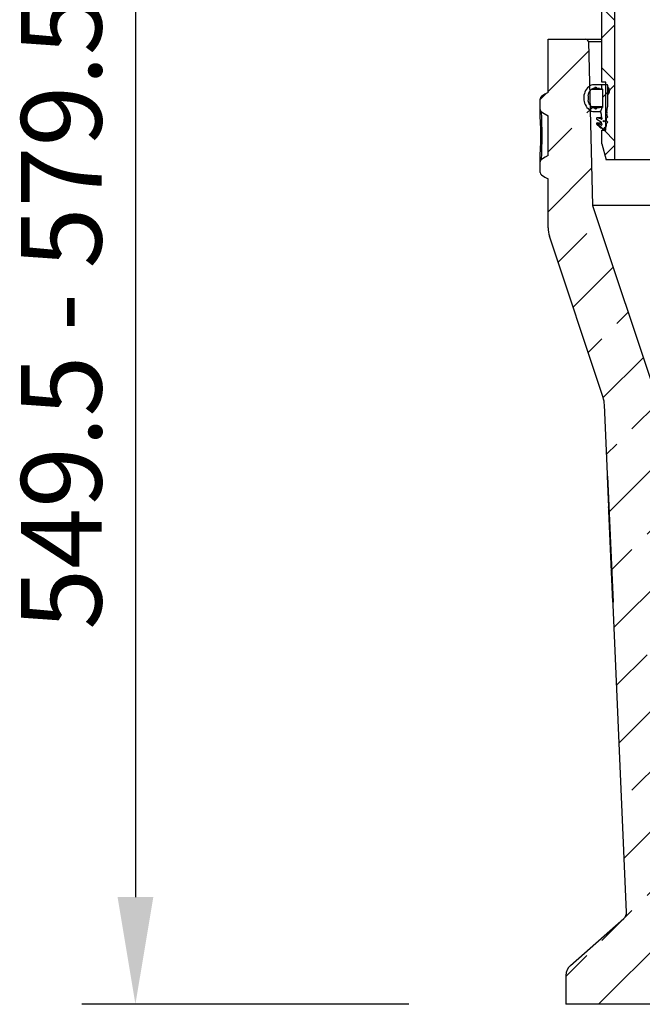
# Model space of a CAD drawing. Units: millimetres. Extents: x 8381 to 13342, y -9279 to -6309.
# Drawn here: x 9053 to 9285, y -7820 to -7453 of the extents above; entities that cross this region are included whole.
import ezdxf

# ---------------------------------------------------------------- set-up
doc = ezdxf.new("R2010")
doc.units = ezdxf.units.MM
doc.layers.get('0').update_dxf_attribs({"lineweight": 25})
for name, color, linetype in [('152906', 7, 'Continuous'), ('DIMENSION', 7, 'Continuous'), ('MARKETING_DRW', 7, 'Continuous')]:
    doc.layers.add(name, color=color, linetype=linetype)
doc.layers.add('kote', color=152, linetype='Continuous', lineweight=0)
doc.styles.add('SLDTEXTSTYLE1', font='TXT', dxfattribs={"width": 0.605})
doc.styles.get("Standard").update_dxf_attribs({"font": 'trebuc.ttf'})
doc.dimstyles.new('SLDDIMSTYLE1', dxfattribs={"dimtxt": 12.5, "dimasz": 12.5, "dimexe": 0, "dimexo": 0.0625, "dimgap": 3.125, "dimtad": 1, "dimdec": 0, "dimrnd": 1e-09, "dimzin": 12, "dimdsep": 46, "dimtxsty": 'SLDTEXTSTYLE1', "dimsah": 1, "dimcen": 0.09, "dimadec": 0, "dimazin": 3, "dimtfac": 1, "dimtdec": 0, "dimtofl": 0, "dimtmove": 0, "dimatfit": 3, "dimfxl": 1, "dimfrac": 2, "dimtolj": 1, "dimtzin": 12, "dimarcsym": 0})
doc.dimstyles.new('VARIABEL-ST', dxfattribs={"dimscale": 40, "dimtxt": 7, "dimasz": 2, "dimexe": 1, "dimexo": 1, "dimgap": 0.6, "dimtad": 1, "dimdsep": 46, "dimtxsty": 'Standard', "dimcen": 0, "dimclrd": 256, "dimclre": 256, "dimclrt": 5, "dimadec": 0, "dimazin": 0, "dimtp": 0.1, "dimtm": 0.1, "dimtfac": 0.71, "dimtmove": 0, "dimatfit": 3, "dimfxl": 1, "dimtzin": 0, "dimarcsym": 0})
pattern_1 = [(45, (8231.877, -8498.248), (-11.22532, 11.22532), []), (135, (8231.877, -8498.248), (-11.22532, -11.22532), [])]

# ---------------------------------------------------------------- blocks, each defined once
blk = doc.blocks.new('*D8')
at = {"layer": 'DEFPOINTS', "color": 0, "transparency": 16777216}
for p in [(9418.95, -7728.78), (9494.13, -7748.92), (9544.58, -7782.26), (9256.85, -7820.41), (9442.17, -7820.41)]:
    blk.add_point(p, dxfattribs=at)
at = {"layer": 'DIMENSION', "color": 0, "lineweight": -2, "transparency": 16777216}
for p, q in [((9494.19, -7748.94), (9548.73, -7763.55)), ((9442.23, -7820.41), (9541.24, -7820.41))]:
    blk.add_line(p, q, dxfattribs=at)
blk.add_arc((9760.92, -7820.41), 219.68, 168.2607, 176.7393, dxfattribs=at)
at = {"layer": 'DIMENSION', "color": 0, "transparency": 16777216}
for points in [[(9543.81, -7775.23), (9547.87, -7776.19), (9548.73, -7763.55)], [(9543.68, -7807.97), (9539.52, -7807.85), (9541.24, -7820.41)]]:
    blk.add_solid(points, dxfattribs=at)
at = {"layer": 'DIMENSION', "color": 0, "transparency": 16777216, "insert": (9526.22, -7801.97), "char_height": 12.5, "attachment_point": 1, "rotation": 83.6675, "style": 'SLDTEXTSTYLE1'}
blk.add_mtext('\\A1;15°', dxfattribs=at)
blk = doc.blocks.new('*D11')
at = {"layer": 'DEFPOINTS', "color": 0, "transparency": 16777216}
for p in [(9187.16, -7255.91), (9096.29, -7820.41), (9218.24, -7820.41)]:
    blk.add_point(p, dxfattribs=at)
at = {"layer": 'kote', "lineweight": -2, "transparency": 16777216}
for p, q in [((9167.16, -7255.91), (9076.29, -7255.91)), ((9096.29, -7295.91), (9096.29, -7780.41)), ((9198.24, -7820.41), (9076.29, -7820.41))]:
    blk.add_line(p, q, dxfattribs=at)
at = {"layer": 'kote', "transparency": 16777216}
for points in [[(9089.63, -7295.91), (9102.96, -7295.91), (9096.29, -7255.91)], [(9089.63, -7780.41), (9102.96, -7780.41), (9096.29, -7820.41)]]:
    blk.add_solid(points, dxfattribs=at)
at = {"layer": 'kote', "transparency": 16777216, "insert": (9053.67, -7562.19), "char_height": 30, "attachment_point": 2, "rotation": 90}
blk.add_mtext('549.5 - 579.5', dxfattribs=at)
blk = doc.blocks.new('1118942-M_001_SECTIONAL_VIEW')
for p, q in [((-95.1, -248.05), (-95.1, -173.05)), ((-100, -219.05), (-100, -183.05)), ((-120, -222.95), (-120, -203.05)), ((-120, -203.05), (-105.97, -203.05)), ((-105.97, -203.05), (-100, -203.05)), ((-104.97, -204.03), (-103.38, -265.05)), ((-100, -204.03), (-104.97, -204.03)), ((-99.95, -220.05), (-102.84, -220.05)), ((-98.5, -219.05), (-100, -219.05)), ((-99.95, -221.53), (-99.95, -220.05)), ((-98.05, -220.05), (-99.95, -220.05)), ((-98.5, -237.05), (-98.5, -219.05)), ((-99.75, -221.89), (-103.93, -221.89)), ((-100.84, -221.46), (-102.93, -221.46)), ((-101.62, -221.39), (-99.95, -221.53)), ((-99.95, -221.53), (-99.93, -221.54)), ((-99.75, -221.74), (-99.75, -228.5)), ((-97.75, -227.66), (-97.75, -220.35)), ((-97.75, -220.87), (-97.75, -223.78)), ((-123, -229.29), (-123, -225.27)), ((-99.75, -228.28), (-103.77, -228.28)), ((-100.76, -228.64), (-102.92, -228.64)), ((-102.74, -230.05), (-100.95, -230.05)), ((-99.76, -228.56), (-101.62, -228.72)), ((-100.38, -230.29), (-99.77, -228.6)), ((-100.15, -230.85), (-100.15, -231.66)), ((-98.09, -230.16), (-97.81, -228.45)), ((-120, -246.48), (-120, -231.63)), ((-101.85, -234.85), (-100.65, -235.92)), ((-101.8, -232.96), (-100.25, -233.89)), ((-100.04, -232.42), (-101.55, -232.42)), ((-100.08, -232.95), (-101.55, -232.42)), ((-100.09, -234.36), (-101.51, -234.36)), ((-100.1, -235.13), (-101.51, -234.36)), ((-100.15, -234.02), (-99.95, -235.02)), ((-100.11, -232.06), (-99.95, -232.84)), ((-100.02, -232.95), (-100.08, -232.95)), ((-98.15, -233.55), (-98.15, -232.55)), ((-98.15, -234.8), (-98.15, -234.55)), ((-98, -232.32), (-97.9, -232.28)), ((-97.9, -233.82), (-98, -233.78)), ((-98, -234.32), (-97.9, -234.28)), ((-100, -235.13), (-100.1, -235.13)), ((-100, -242.05), (-100, -237.05)), ((-100, -237.05), (-98.5, -237.05)), ((-99.65, -236.49), (-99.65, -236.55)), ((-99.4, -236.8), (-98.5, -236.8)), ((-99.15, -236.55), (-99.15, -236.35)), ((-98.5, -236.35), (-99.15, -236.35)), ((-98.5, -236.55), (-99.15, -236.55)), ((-98.5, -236.17), (-99.03, -236.17)), ((-100, -242.05), (-98.39, -248.05)), ((-123, -252.84), (-123, -248.81)), ((-95.1, -248.05), (-98.39, -248.05)), ((95.1, -248.05), (-95.1, -248.05)), ((-120, -273.43), (-120, -255.16)), ((103.38, -265.05), (-103.38, -265.05)), ((-103.38, -265.05), (-79, -338.05)), ((-99.46, -336.73), (-119.49, -276.59)), ((-90.7, -528.64), (-98.96, -339.45)), ((-97.8, -366.07), (-98, -366.08)), ((-98, -366.08), (-97.5, -377.46)), ((-97.8, -366.07), (-95.75, -413.03)), ((-97.4, -377.46), (-97.5, -377.46)), ((-97.39, -377.72), (-97.49, -377.73)), ((-97.49, -377.73), (-97.42, -379.04)), ((-97.4, -377.46), (-97.33, -379.03)), ((-97.43, -379.04), (-97.33, -379.03)), ((-97.43, -379.04), (-95.95, -413.04)), ((-95.95, -413.04), (-95.75, -413.03)), ((-95.95, -413.04), (-95.75, -413.03)), ((-111.62, -548.52), (-91.71, -531.02)), ((-113.31, -552.27), (-113.31, -563.05)), ((72, -563.05), (-113.31, -563.05))]:
    blk.add_line(p, q)
at = {"flags": 128}
for points in [[(-120, -222.95), (-121.17, -223.62), (-122.5, -224.4)], [(-122.5, -230.16), (-121.48, -230.76), (-120, -231.63)], [(-120, -246.48), (-121.02, -247.07), (-122.5, -247.94)], [(-122.5, -253.71), (-121.17, -254.48), (-120, -255.16)]]:
    blk.add_lwpolyline(points, dxfattribs=at)
blk.add_circle((-99.19, -233.61), 0.25)
for centre, radius, start, end in [((-105.97, -204.05), 1, 1.5, 90), ((-102.84, -223.05), 3, 90, 132.1152), ((-98.05, -220.35), 0.3, 0, 90), ((-101.07, -225.01), 5.64, 132.1152, 230.7572), ((-104.04, -223.76), 1, 157.6372, 188.25), ((-112.95, -225.05), 8, 352.178, 8.25), ((-101.01, -225.01), 4.28, 133.0789, 157.6372), ((-102.84, -223.05), 1.6, 93.1231, 133.0789), ((-102.94, -221.16), 0.3, 273.1231, 330.2409), ((-102.25, -221.55), 0.5, 35.513, 150.2409), ((-101.6, -221.09), 0.3, 215.513, 265), ((-99.95, -221.74), 0.2, 0, 85), ((-98.91, -222.32), 1.86, 308.6504, 51.3496), ((-121.99, -225.27), 1.01, 120.164, 180.0541), ((-104.03, -226.28), 1, 172.178, 202.7908), ((-101.01, -225.01), 4.28, 202.7908, 229.7935), ((-102.75, -227.66), 5, 350.8839, 0), ((-302.52, -239.05), 179.79, 356.8874, 3.1126), ((-121.99, -229.29), 1.01, 179.9149, 239.5709), ((-268.64, -239.05), 146.41, 356.5199, 3.4801), ((-102.74, -227.05), 3, 230.7572, 270), ((-102.74, -227.05), 1.6, 229.7935, 263.6941), ((-102.95, -228.94), 0.3, 29.0461, 83.6941), ((-102.25, -228.55), 0.5, 209.0461, 324.487), ((-101.6, -229.02), 0.3, 95, 144.487), ((-100.95, -230.85), 0.8, 44.7351, 90), ((-100.95, -230.85), 0.8, 0, 44.7351), ((-100.05, -228.5), 0.3, 340.0142, 0), ((-100.05, -228.5), 0.3, 340.0142, 349.3937), ((-93.15, -230.95), 5, 170.8839, 187.5269), ((-101.65, -232.7), 0.3, 70, 239.2), ((-101.65, -234.62), 0.3, 61.5, 228.2), ((-100.35, -234.06), 0.2, 11.4583, 59.2), ((-98.15, -231.66), 2, 180, 191.4583), ((-100.05, -235.04), 0.1, 241.5, 11.4583), ((-100.05, -232.86), 0.1, 250, 11.4583), ((-99.65, -234.8), 1.5, 294.3323, 0), ((-97.9, -232.55), 0.25, 112.656, 180), ((-97.9, -233.55), 0.25, 180, 247.344), ((-97.9, -234.55), 0.25, 112.656, 180), ((-97.86, -231.57), 0.25, 187.5269, 253.6289), ((-98, -232.05), 0.25, 292.656, 73.6289), ((-98, -234.05), 0.25, 292.656, 67.344), ((-99.65, -234.8), 1.5, 228.2, 263.2393), ((-99.85, -236.49), 0.2, 0, 83.2393), ((-99.4, -236.55), 0.25, 180, 0), ((-98.95, -236.35), 0.2, 114.3323, 180), ((-121.99, -248.81), 1.01, 120.417, 180.0909), ((-121.99, -252.84), 1.01, 179.9489, 239.83), ((-110, -273.43), 10, 180, 198.4194), ((-108.95, -339.89), 10, 2.5, 18.4194), ((-152.16, -380.15), 54.72, 2.5373, 2.8234), ((-93.7, -528.77), 3, 311.3203, 2.5), ((-108.31, -552.27), 5, 131.3203, 180)]:
    blk.add_arc(centre, radius, start, end)

msp = doc.modelspace()

# ---------------------------------------------------------------- hatches: boundary and pattern name
at = {"layer": 'DIMENSION'}
h = msp.add_hatch(dxfattribs=at)
h.set_pattern_fill('ANSI33', scale=5, style=0)
h.set_pattern_definition([(45, (8231.877, -8498.248), (-22.45064, 22.45064), []), (45, (8254.327, -8498.248), (-22.45064, 22.45064), [15.875, -7.9375])])
edge = h.paths.add_edge_path(flags=0)
edge.add_line((9444.5, -7803.95), (9445.54, -7800.09))
edge.add_arc((9444.57, -7799.83), 1, 345, 435)
edge.add_line((9444.83, -7798.86), (9438.31, -7797.12))
edge.add_arc((9438.05, -7798.08), 1, 75, 165)
edge.add_line((9437.09, -7797.82), (9436.05, -7801.69))
edge.add_line((9436.05, -7801.69), (9432.67, -7800.78))
edge.add_line((9432.67, -7800.78), (9433.71, -7796.92))
edge.add_arc((9432.74, -7796.66), 1, 345, 435)
edge.add_line((9433, -7795.69), (9426.48, -7793.95))
edge.add_arc((9426.22, -7794.91), 1, 75, 165)
edge.add_line((9425.25, -7794.65), (9424.22, -7798.52))
edge.add_arc((9425.67, -7798.91), 1.5, 165, 227.9811)
edge.add_line((9424.66, -7800.02), (9425.84, -7801.08))
edge.add_arc((9425.5, -7801.45), 0.5, -105, 47.9811, ccw=False)
edge.add_line((9425.37, -7801.93), (9422.48, -7801.16))
edge.add_arc((9422.74, -7800.19), 1, 165, 255, ccw=False)
edge.add_line((9421.77, -7799.93), (9426.19, -7783.45))
edge.add_line((9426.19, -7783.45), (9418.05, -7780.81))
edge.add_line((9418.05, -7780.81), (9309.25, -7777.01))
edge.add_arc((9309.33, -7774.51), 2.5, 183, 268, ccw=False)
edge.add_line((9306.84, -7774.64), (9298.65, -7618.41))
edge.add_line((9298.65, -7618.41), (9292.17, -7618.41))
edge.add_line((9292.17, -7618.41), (9291.17, -7595.41))
edge.add_line((9291.17, -7595.41), (9266.79, -7522.41))
edge.add_line((9266.79, -7522.41), (9265.19, -7461.38))
edge.add_arc((9264.19, -7461.41), 1, 1.5, 90)
edge.add_line((9264.19, -7460.41), (9250.17, -7460.41))
edge.add_line((9250.17, -7460.41), (9250.17, -7480.3))
edge.add_spline(control_points=[(9250.17, -7480.3), (9249.78, -7480.53), (9249.39, -7480.75), (9249, -7480.98), (9248.55, -7481.24), (9248.11, -7481.49), (9247.67, -7481.75)], knot_values=[0.000374, 0.000374, 0.000374, 0.000374, 0.001723, 0.001723, 0.001723, 0.003263, 0.003263, 0.003263, 0.003263], weights=[1, 1, 1, 1, 1, 1, 1], degree=3, periodic=0)
edge.add_spline(control_points=[(9247.67, -7481.75), (9247.57, -7481.81), (9247.48, -7481.88), (9247.41, -7481.97), (9247.33, -7482.05), (9247.27, -7482.15), (9247.23, -7482.26), (9247.19, -7482.37), (9247.17, -7482.5), (9247.17, -7482.62)], knot_values=[0, 0, 0, 0, 0.000336, 0.000336, 0.000336, 0.000673, 0.000673, 0.000673, 0.001046, 0.001046, 0.001046, 0.001046], weights=[1, 1, 1, 1, 1, 1, 1, 1, 1, 1], degree=3, periodic=0)
edge.add_line((9247.17, -7482.62), (9247.17, -7486.64))
edge.add_spline(control_points=[(9247.17, -7486.64), (9247.17, -7486.76), (9247.18, -7486.87), (9247.22, -7486.98), (9247.26, -7487.09), (9247.32, -7487.19), (9247.39, -7487.28), (9247.46, -7487.38), (9247.56, -7487.46), (9247.67, -7487.52)], knot_values=[0, 0, 0, 0, 0.000342, 0.000342, 0.000342, 0.000684, 0.000684, 0.000684, 0.001051, 0.001051, 0.001051, 0.001051], weights=[1, 1, 1, 1, 1, 1, 1, 1, 1, 1], degree=3, periodic=0)
edge.add_spline(control_points=[(9247.67, -7487.52), (9248, -7487.72), (9248.34, -7487.92), (9248.68, -7488.12), (9249.18, -7488.4), (9249.67, -7488.69), (9250.17, -7488.98)], knot_values=[0.000107, 0.000107, 0.000107, 0.000107, 0.001287, 0.001287, 0.001287, 0.003004, 0.003004, 0.003004, 0.003004], weights=[1, 1, 1, 1, 1, 1, 1], degree=3, periodic=0)
edge.add_line((9250.17, -7488.98), (9250.17, -7503.83))
edge.add_spline(control_points=[(9250.17, -7503.83), (9249.83, -7504.03), (9249.49, -7504.23), (9249.15, -7504.43), (9248.65, -7504.72), (9248.16, -7505.01), (9247.67, -7505.29)], knot_values=[0.000107, 0.000107, 0.000107, 0.000107, 0.001287, 0.001287, 0.001287, 0.003003, 0.003003, 0.003003, 0.003003], weights=[1, 1, 1, 1, 1, 1, 1], degree=3, periodic=0)
edge.add_spline(control_points=[(9247.67, -7505.29), (9247.57, -7505.35), (9247.48, -7505.43), (9247.41, -7505.51), (9247.33, -7505.6), (9247.27, -7505.7), (9247.23, -7505.8), (9247.19, -7505.92), (9247.17, -7506.04), (9247.17, -7506.17)], knot_values=[0, 0, 0, 0, 0.000338, 0.000338, 0.000338, 0.000676, 0.000676, 0.000676, 0.001051, 0.001051, 0.001051, 0.001051], weights=[1, 1, 1, 1, 1, 1, 1, 1, 1, 1], degree=3, periodic=0)
edge.add_line((9247.17, -7506.17), (9247.17, -7510.2))
edge.add_spline(control_points=[(9247.17, -7510.2), (9247.17, -7510.31), (9247.18, -7510.42), (9247.22, -7510.53), (9247.26, -7510.64), (9247.32, -7510.74), (9247.39, -7510.83), (9247.46, -7510.92), (9247.56, -7511.01), (9247.67, -7511.07)], knot_values=[0, 0, 0, 0, 0.000338, 0.000338, 0.000338, 0.000677, 0.000677, 0.000677, 0.001046, 0.001046, 0.001046, 0.001046], weights=[1, 1, 1, 1, 1, 1, 1, 1, 1, 1], degree=3, periodic=0)
edge.add_spline(control_points=[(9247.67, -7511.07), (9248.11, -7511.32), (9248.55, -7511.58), (9249, -7511.84), (9249.39, -7512.06), (9249.78, -7512.29), (9250.17, -7512.52)], knot_values=[0.000184, 0.000184, 0.000184, 0.000184, 0.001723, 0.001723, 0.001723, 0.003073, 0.003073, 0.003073, 0.003073], weights=[1, 1, 1, 1, 1, 1, 1], degree=3, periodic=0)
edge.add_line((9250.17, -7512.52), (9250.17, -7530.79))
edge.add_arc((9260.17, -7530.79), 10, 180, 198.4194)
edge.add_line((9250.68, -7533.95), (9270.7, -7594.08))
edge.add_arc((9261.22, -7597.24), 10, 2.5, 18.4194, ccw=False)
edge.add_line((9271.21, -7596.8), (9279.47, -7785.99))
edge.add_arc((9276.47, -7786.12), 3, -48.6797, 2.5, ccw=False)
edge.add_line((9278.45, -7788.38), (9258.55, -7805.87))
edge.add_arc((9261.85, -7809.63), 5, 131.3203, 180)
edge.add_line((9256.85, -7809.63), (9256.85, -7820.41))
edge.add_line((9256.85, -7820.41), (9442.17, -7820.41))
edge.add_line((9442.17, -7820.41), (9445.92, -7806.4))
edge.add_arc((9444.95, -7806.14), 1, 255, 345, ccw=False)
edge.add_line((9444.69, -7807.11), (9441.8, -7806.33))
edge.add_arc((9441.92, -7805.85), 0.5, 102.0189, 255, ccw=False)
edge.add_line((9441.82, -7805.36), (9443.37, -7805.03))
edge.add_arc((9443.05, -7803.56), 1.5, 282.0189, 345)
at = {"layer": 'MARKETING_DRW'}
h = msp.add_hatch(dxfattribs=at)
h.set_pattern_fill('ANSI37', scale=5, style=0)
h.set_pattern_definition(pattern_1)
h.paths.add_polyline_path([(9275.07, -7505.41), (9275.07, -7430.41), (9272.17, -7430.41), (9270.17, -7432.41), (9270.17, -7435.41), (9272.67, -7435.41), (9272.67, -7440.41), (9270.17, -7440.41), (9270.17, -7476.41), (9271.67, -7476.41), (9271.67, -7494.41), (9270.17, -7494.41), (9270.17, -7499.41), (9271.77, -7505.41)], flags=0)
h = msp.add_hatch(dxfattribs=at)
h.set_pattern_fill('ANSI37', color=256, scale=5, style=0)
h.set_pattern_definition(pattern_1)
edge = h.paths.add_edge_path(flags=0)
edge.add_line((9267.42, -7487.41), (9269.22, -7487.41))
edge.add_arc((9269.22, -7488.21), 0.8, 44.7351, 90, ccw=False)
edge.add_line((9269.78, -7487.65), (9270.4, -7485.96))
edge.add_arc((9270.12, -7485.86), 0.3, 340.0142, 349.3937)
edge.add_line((9270.41, -7485.91), (9268.54, -7486.08))
edge.add_arc((9268.57, -7486.37), 0.3, 95, 144.487)
edge.add_arc((9267.92, -7485.91), 0.5, 209.0461, 324.487, ccw=False)
edge.add_arc((9267.22, -7486.3), 0.3, 29.0461, 83.6941)
edge.add_arc((9267.42, -7484.41), 1.6, 229.7935, 263.6941, ccw=False)
edge.add_arc((9269.15, -7482.36), 4.28, 202.7908, 229.7935, ccw=False)
edge.add_arc((9266.13, -7483.63), 1, 172.178, 202.7908, ccw=False)
edge.add_arc((9257.22, -7482.41), 8, 352.178, 368.25)
edge.add_arc((9266.12, -7481.12), 1, 157.6372, 188.25, ccw=False)
edge.add_arc((9269.15, -7482.36), 4.28, 133.0789, 157.6372, ccw=False)
edge.add_arc((9267.32, -7480.41), 1.6, 93.1231, 133.0789, ccw=False)
edge.add_arc((9267.22, -7478.51), 0.3, 273.1231, 330.2409)
edge.add_arc((9267.92, -7478.91), 0.5, 35.513, 150.2409, ccw=False)
edge.add_arc((9268.57, -7478.44), 0.3, 215.513, 265)
edge.add_line((9268.54, -7478.74), (9270.22, -7478.89))
edge.add_line((9270.22, -7478.89), (9270.22, -7477.41))
edge.add_line((9270.22, -7477.41), (9267.32, -7477.41))
edge.add_arc((9267.32, -7480.41), 3, 90, 132.1152)
edge.add_arc((9269.09, -7482.37), 5.64, 132.1152, 230.7572)
edge.add_arc((9267.42, -7484.41), 3, 230.7572, 270)
h = msp.add_hatch(dxfattribs=at)
h.set_pattern_fill('ANSI37', color=256, scale=5, style=0)
h.set_pattern_definition(pattern_1)
edge = h.paths.add_edge_path(flags=0)
edge.add_arc((9272.12, -7477.71), 0.3, 0, 90)
edge.add_line((9272.12, -7477.41), (9270.22, -7477.41))
edge.add_line((9270.22, -7477.41), (9270.22, -7478.89))
edge.add_line((9270.22, -7478.89), (9270.23, -7478.89))
edge.add_arc((9270.22, -7479.09), 0.2, 0, 85, ccw=False)
edge.add_line((9270.42, -7479.09), (9270.42, -7485.86))
edge.add_arc((9270.12, -7485.86), 0.3, 340.0142, 360, ccw=False)
edge.add_line((9270.4, -7485.96), (9269.78, -7487.65))
edge.add_arc((9269.22, -7488.21), 0.8, 0, 44.7351, ccw=False)
edge.add_line((9270.02, -7488.21), (9270.02, -7489.02))
edge.add_arc((9272.02, -7489.02), 2, 180, 191.4583)
edge.add_line((9270.06, -7489.42), (9270.21, -7490.2))
edge.add_arc((9270.12, -7490.22), 0.1, -110, 11.4583, ccw=False)
edge.add_line((9270.08, -7490.31), (9268.62, -7489.78))
edge.add_arc((9268.52, -7490.06), 0.3, 70, 239.2)
edge.add_line((9268.36, -7490.32), (9269.92, -7491.24))
edge.add_arc((9269.82, -7491.42), 0.2, 11.4583, 59.2, ccw=False)
edge.add_line((9270.01, -7491.38), (9270.21, -7492.37))
edge.add_arc((9270.12, -7492.39), 0.1, -118.5, 11.4583, ccw=False)
edge.add_line((9270.07, -7492.48), (9268.66, -7491.72))
edge.add_arc((9268.52, -7491.98), 0.3, 61.5, 228.2)
edge.add_line((9268.32, -7492.2), (9269.52, -7493.28))
edge.add_arc((9270.52, -7492.16), 1.5, 228.2, 263.2393)
edge.add_arc((9270.32, -7493.85), 0.2, 0, 83.2393, ccw=False)
edge.add_line((9270.52, -7493.85), (9270.52, -7493.91))
edge.add_arc((9270.77, -7493.91), 0.25, 180, 360)
edge.add_line((9271.02, -7493.91), (9271.02, -7493.71))
edge.add_arc((9271.22, -7493.71), 0.2, 114.3323, 180, ccw=False)
edge.add_arc((9270.52, -7492.16), 1.5, 294.3323, 360)
edge.add_line((9272.02, -7492.16), (9272.02, -7491.91))
edge.add_arc((9272.27, -7491.91), 0.25, 112.656, 180, ccw=False)
edge.add_line((9272.17, -7491.68), (9272.26, -7491.64))
edge.add_arc((9272.17, -7491.41), 0.25, 292.656, 427.344)
edge.add_line((9272.26, -7491.18), (9272.17, -7491.14))
edge.add_arc((9272.27, -7490.91), 0.25, 180, 247.344, ccw=False)
edge.add_line((9272.02, -7490.91), (9272.02, -7489.91))
edge.add_arc((9272.27, -7489.91), 0.25, 112.656, 180, ccw=False)
edge.add_line((9272.17, -7489.68), (9272.26, -7489.64))
edge.add_arc((9272.17, -7489.41), 0.25, 292.656, 433.6289)
edge.add_arc((9272.31, -7488.93), 0.25, 187.5269, 253.6289, ccw=False)
edge.add_arc((9277.02, -7488.31), 5, 170.8839, 187.5269, ccw=False)
edge.add_line((9272.08, -7487.52), (9272.35, -7485.81))
edge.add_arc((9267.42, -7485.02), 5, 350.8839, 360)
edge.add_line((9272.42, -7485.02), (9272.42, -7477.71))
edge = h.paths.add_edge_path(flags=0)
edge.add_arc((9270.97, -7490.97), 0.25, 0, 360)
h = msp.add_hatch(dxfattribs=at)
h.set_pattern_fill('ANSI37', color=256, scale=5, style=0)
h.set_pattern_definition(pattern_1)
edge = h.paths.add_edge_path(flags=0)
edge.add_arc((9271.25, -7479.68), 1.86, 308.6504, 411.3496)
edge.add_line((9272.42, -7478.22), (9272.42, -7481.14))
h = msp.add_hatch(dxfattribs=at)
h.set_pattern_fill('ANSI37', color=256, scale=5, style=0)
h.set_pattern_definition(pattern_1)
h.paths.add_polyline_path([(9274.42, -7670.39), (9272.37, -7623.43), (9272.17, -7623.44), (9272.67, -7634.81), (9272.77, -7634.81), (9272.84, -7636.39), (9272.74, -7636.39), (9274.22, -7670.39)], flags=0)

# ---------------------------------------------------------------- block references
at = {"layer": '152906'}
msp.add_blockref('1118942-M_001_SECTIONAL_VIEW', (9370.17, -7257.36), dxfattribs=at)

# ---------------------------------------------------------------- dimensions: what is measured, and where the dimension line sits
at = {"layer": 'DIMENSION'}
dim = msp.add_angular_dim_2l(base=(9544.58, -7782.26), line1=((9256.85, -7820.41), (9442.17, -7820.41)), line2=((9494.13, -7748.92), (9418.95, -7728.78)), dimstyle='SLDDIMSTYLE1', dxfattribs=at)
dim.commit()
dim.dimension.update_dxf_attribs({"geometry": '*D8', "text_midpoint": (9542.58, -7796.18), "dimtype": 162})
at = {"layer": 'kote'}
dim = msp.add_linear_dim(base=(9096.29, -7820.41), p1=(9187.16, -7255.91), p2=(9218.24, -7820.41), angle=90, text='549.5 - 579.5', dimstyle='VARIABEL-ST', override={"dimscale": 20, "dimtxt": 1.5, "dimtoh": 1, "dimdec": 0, "dimpost": '<>', "dimclrt": 256, "dimtofl": 0, "dimatfit": 0}, dxfattribs=at)
dim.commit()
dim.dimension.update_dxf_attribs({"geometry": '*D11', "text_midpoint": (9096.29, -7562.19), "dimtype": 160})

doc.saveas('drawing.dxf')
